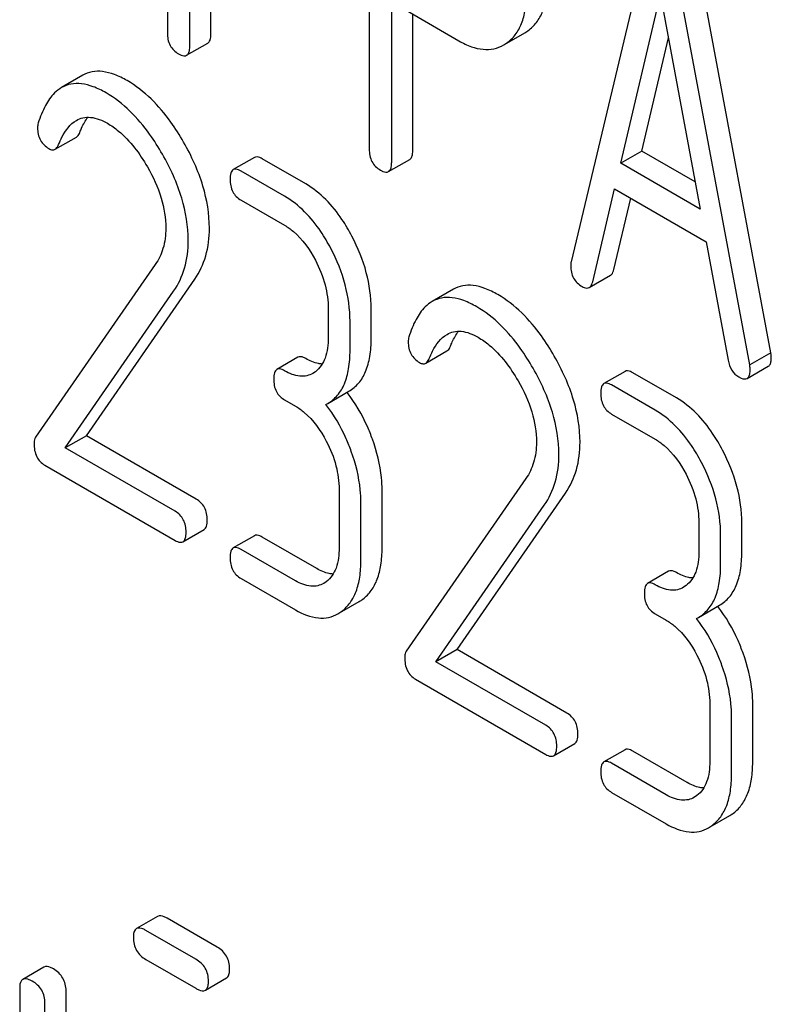
# Model space of a CAD drawing. Units: millimetres. Extents: x 0 to 4200, y -3 to 2970.
# Drawn here: x 3065 to 3073, y 2021 to 2031 of the extents above; entities that cross this region are included whole.
import ezdxf

# ---------------------------------------------------------------- set-up
doc = ezdxf.new("R2010")
doc.units = ezdxf.units.MM
doc.header["$LTSCALE"] = 231
doc.layers.get('0').update_dxf_attribs({"linetype": 'CONTINUOUS'})

msp = doc.modelspace()

# ---------------------------------------------------------------- linework, layer by layer
at = {"color": 7, "linetype": 'Continuous'}
for p, q in [((3067.0384, 2031.0356), (3067.0384, 2034.8322)), ((3066.8262, 2030.9132), (3066.8262, 2034.7097)), ((3066.6013, 2034.1771), (3066.6013, 2031.043)), ((3068.6256, 2033.665), (3068.6256, 2029.8772)), ((3071.4371, 2032.0564), (3070.6499, 2028.7465)), ((3072.6524, 2027.8353), (3071.8652, 2032.0542)), ((3072.4403, 2027.7128), (3071.653, 2031.9318)), ((3071.147, 2029.7347), (3071.5451, 2031.428)), ((3071.5451, 2031.428), (3071.9432, 2029.2751)), ((3068.8505, 2029.7474), (3068.8505, 2031.3524)), ((3068.8505, 2031.3524), (3069.5253, 2030.9628)), ((3069.0627, 2029.8699), (3069.0627, 2031.2299)), ((3070.0046, 2030.9397), (3070.186, 2031.0444)), ((3070.186, 2031.0444), (3070.2159, 2031.0636)), ((3066.7949, 2030.8175), (3067.0071, 2030.94)), ((3069.9739, 2030.922), (3070.0038, 2030.9412)), ((3071.3591, 2029.8572), (3071.6258, 2030.9915)), ((3065.7527, 2030.6169), (3065.5406, 2030.4944)), ((3065.4768, 2029.8757), (3065.689, 2029.9982)), ((3071.3591, 2029.8572), (3071.147, 2029.7347)), ((3071.8925, 2029.5493), (3071.3591, 2029.8572)), ((3067.474, 2029.7934), (3067.2618, 2029.6709)), ((3067.9892, 2029.5272), (3067.552, 2029.7796)), ((3068.8192, 2029.6518), (3069.0313, 2029.7742)), ((3071.9432, 2029.2751), (3071.147, 2029.7347)), ((3067.7771, 2029.4047), (3067.3399, 2029.6571)), ((3070.8658, 2028.546), (3071.0862, 2029.478)), ((3071.0862, 2029.478), (3072.0039, 2028.9482)), ((3067.3399, 2029.3653), (3067.7771, 2029.1129)), ((3071.0779, 2028.6684), (3071.2474, 2029.3849)), ((3072.0039, 2028.9482), (3072.2243, 2027.7616)), ((3066.4808, 2028.7203), (3065.2807, 2026.9882)), ((3065.7901, 2027.0032), (3066.8765, 2028.5733)), ((3070.8322, 2028.489), (3071.0443, 2028.6115)), ((3065.578, 2026.8807), (3066.6644, 2028.4509)), ((3069.4689, 2028.4714), (3069.2568, 2028.3489)), ((3068.2143, 2028.2768), (3068.2143, 2027.985)), ((3068.645, 2027.9813), (3068.645, 2028.2731)), ((3068.4329, 2027.8588), (3068.4329, 2028.1506)), ((3067.9112, 2027.7901), (3067.699, 2027.6676)), ((3069.1931, 2027.7302), (3069.4052, 2027.8527)), ((3072.6524, 2027.8353), (3072.4403, 2027.7128)), ((3072.4144, 2027.577), (3072.6266, 2027.6995)), ((3068.0853, 2027.6451), (3068.0598, 2027.6281)), ((3071.1902, 2027.6479), (3070.9781, 2027.5254)), ((3071.7055, 2027.3817), (3071.2683, 2027.6341)), ((3071.4933, 2027.2592), (3071.0561, 2027.5116)), ((3067.7771, 2027.362), (3067.8864, 2027.2989)), ((3068.2093, 2027.3264), (3068.4214, 2027.4488)), ((3068.1903, 2027.3161), (3068.2093, 2027.3264)), ((3071.0561, 2027.2198), (3071.4933, 2026.9674)), ((3065.7901, 2027.0032), (3065.578, 2026.8807)), ((3066.8918, 2026.3671), (3065.7901, 2027.0032)), ((3066.6797, 2026.2447), (3065.578, 2026.8807)), ((3065.3725, 2026.7076), (3066.6797, 2025.9528)), ((3070.197, 2026.5748), (3068.9969, 2024.8427)), ((3068.3236, 2026.4628), (3068.3236, 2025.8792)), ((3068.7543, 2025.8755), (3068.7543, 2026.4591)), ((3069.5063, 2024.8577), (3070.5928, 2026.4278)), ((3068.5422, 2025.753), (3068.5422, 2026.3366)), ((3069.2942, 2024.7352), (3070.3806, 2026.3053)), ((3071.9305, 2026.1313), (3071.9305, 2025.8395)), ((3072.3613, 2025.8358), (3072.3613, 2026.1276)), ((3066.7578, 2025.939), (3066.9699, 2026.0615)), ((3067.474, 2025.9998), (3067.2618, 2025.8773)), ((3068.0985, 2025.6705), (3067.552, 2025.986)), ((3072.1491, 2025.7133), (3072.1491, 2026.0051)), ((3067.8864, 2025.548), (3067.3399, 2025.8635)), ((3071.6274, 2025.6446), (3071.4153, 2025.5221)), ((3067.3399, 2025.5717), (3067.8864, 2025.2562)), ((3068.1946, 2025.5393), (3068.1691, 2025.5223)), ((3071.8016, 2025.4996), (3071.776, 2025.4826)), ((3068.3513, 2025.24), (3068.5241, 2025.3398)), ((3071.9256, 2025.1808), (3072.1377, 2025.3033)), ((3071.4933, 2025.2165), (3071.6026, 2025.1534)), ((3071.9065, 2025.1705), (3071.9256, 2025.1809)), ((3069.5063, 2024.8577), (3069.2942, 2024.7352)), ((3070.6081, 2024.2216), (3069.5063, 2024.8577)), ((3070.396, 2024.0991), (3069.2942, 2024.7352)), ((3069.0887, 2024.562), (3070.396, 2023.8073)), ((3072.0398, 2024.3173), (3072.0398, 2023.7337)), ((3072.4706, 2023.73), (3072.4706, 2024.3136)), ((3072.2584, 2023.6075), (3072.2584, 2024.1911)), ((3070.474, 2023.7935), (3070.6861, 2023.916)), ((3071.1902, 2023.8543), (3070.9781, 2023.7318)), ((3071.8148, 2023.5249), (3071.2683, 2023.8405)), ((3071.6026, 2023.4025), (3071.0561, 2023.718)), ((3071.0561, 2023.4262), (3071.6026, 2023.1107)), ((3071.9109, 2023.3938), (3071.8853, 2023.3768)), ((3072.0675, 2023.0945), (3072.2404, 2023.1943)), ((3066.5042, 2022.1832), (3066.2921, 2022.0607)), ((3067.0995, 2021.8758), (3066.5991, 2022.1647)), ((3066.8874, 2021.7533), (3066.387, 2022.0422)), ((3066.387, 2021.7504), (3066.8874, 2021.4615)), ((3065.3644, 2021.674), (3065.1523, 2021.5515)), ((3066.9823, 2021.443), (3067.1945, 2021.5655)), ((3065.1209, 2021.46), (3065.1209, 2018.8337)), ((3065.5857, 2018.8103), (3065.5857, 2021.4366)), ((3065.3736, 2018.6878), (3065.3736, 2021.3141))]:
    msp.add_line(p, q, dxfattribs=at)
for centre, radius, start, end in [((3067.1685, 2026.4788), 1.5632, 37.76026, 37.87641), ((3068.3412, 2025.6557), 0.3651, 300.07423, 307.21436), ((3070.8847, 2024.3333), 1.5632, 37.75985, 37.876), ((3068.129, 2025.5333), 0.3651, 300.07423, 307.21436), ((3072.0574, 2023.5102), 0.3651, 300.07423, 307.21436), ((3071.8453, 2023.3877), 0.3651, 300.07423, 307.21436)]:
    msp.add_arc(centre, radius, start, end, dxfattribs=at)
for points, knots in [([(3070.2159, 2031.0636), (3070.2486, 2031.0868), (3070.3088, 2031.1451), (3070.3717, 2031.2611), (3070.4079, 2031.4039), (3070.4144, 2031.5081), (3070.4144, 2031.564)], [0, 0, 0, 0, 0.214687, 0.442171, 0.699688, 1, 1, 1, 1]), ([(3070.0038, 2030.9412), (3070.0364, 2030.9643), (3070.0967, 2031.0226), (3070.1595, 2031.1386), (3070.1958, 2031.2815), (3070.2023, 2031.3856), (3070.2023, 2031.4416)], [0, 0, 0, 0, 0.214687, 0.442171, 0.699688, 1, 1, 1, 1]), ([(3066.6013, 2031.043), (3066.6013, 2031), (3066.6146, 2030.9132), (3066.6791, 2030.8522), (3066.7138, 2030.8322)], [0, 0, 0, 0, 0.518202, 1, 1, 1, 1]), ([(3067.0071, 2030.94), (3067.0124, 2030.9431), (3067.0258, 2030.9562), (3067.0367, 2030.9904), (3067.0384, 2031.0189), (3067.0384, 2031.0356)], [0, 0, 0, 0, 0.178539, 0.518943, 1, 1, 1, 1]), ([(3069.5253, 2030.9628), (3069.5652, 2030.9398), (3069.643, 2030.9019), (3069.7626, 2030.8726), (3069.8755, 2030.8776), (3069.9433, 2030.9043), (3069.9739, 2030.922)], [0, 0, 0, 0, 0.293112, 0.546323, 0.775055, 1, 1, 1, 1]), ([(3066.7138, 2030.8322), (3066.7218, 2030.8276), (3066.7459, 2030.8148), (3066.7787, 2030.8082), (3066.7949, 2030.8175)], [0, 0, 0, 0, 0.330789, 1, 1, 1, 1]), ([(3066.7949, 2030.8175), (3066.8003, 2030.8207), (3066.8136, 2030.8338), (3066.8246, 2030.8679), (3066.8262, 2030.8964), (3066.8262, 2030.9132)], [0, 0, 0, 0, 0.178539, 0.518943, 1, 1, 1, 1]), ([(3066.1989, 2030.5637), (3066.1576, 2030.5876), (3066.0783, 2030.6269), (3065.9583, 2030.6593), (3065.8476, 2030.6582), (3065.7817, 2030.6337), (3065.7527, 2030.6169)], [0, 0, 0, 0, 0.304272, 0.561562, 0.78646, 1, 1, 1, 1]), ([(3065.9867, 2030.4413), (3065.9454, 2030.4651), (3065.8662, 2030.5044), (3065.7462, 2030.5369), (3065.6354, 2030.5357), (3065.5695, 2030.5112), (3065.5406, 2030.4944)], [0, 0, 0, 0, 0.304272, 0.561562, 0.78646, 1, 1, 1, 1]), ([(3066.7644, 2029.9473), (3066.7248, 2030.0164), (3066.5754, 2030.2529), (3066.3728, 2030.4633), (3066.1989, 2030.5637)], [0, 0, 0, 0, 0.283856, 1, 1, 1, 1]), ([(3065.5406, 2030.4944), (3065.5148, 2030.4796), (3065.4503, 2030.4285), (3065.3676, 2030.3072), (3065.3261, 2030.1995), (3065.3071, 2030.139)], [0, 0, 0, 0, 0.205935, 0.561451, 1, 1, 1, 1]), ([(3066.5522, 2029.8249), (3066.5127, 2029.894), (3066.3633, 2030.1305), (3066.1607, 2030.3408), (3065.9867, 2030.4413)], [0, 0, 0, 0, 0.283856, 1, 1, 1, 1]), ([(3065.5114, 2029.9226), (3065.5213, 2029.9478), (3065.5619, 2030.0395), (3065.6254, 2030.128), (3065.6894, 2030.165)], [0, 0, 0, 0, 0.268542, 1, 1, 1, 1]), ([(3065.6894, 2030.165), (3065.7099, 2030.1769), (3065.7563, 2030.1953), (3065.8664, 2030.2004), (3065.9482, 2030.1658), (3065.9999, 2030.136)], [0, 0, 0, 0, 0.218261, 0.450923, 1, 1, 1, 1]), ([(3065.7235, 2030.045), (3065.7293, 2030.0597), (3065.7516, 2030.1123), (3065.7794, 2030.163), (3065.804, 2030.1964)], [0, 0, 0, 0, 0.27507, 1, 1, 1, 1]), ([(3065.9999, 2030.136), (3066.0393, 2030.1133), (3066.2025, 2029.9972), (3066.3245, 2029.8319), (3066.4014, 2029.6989)], [0, 0, 0, 0, 0.228675, 1, 1, 1, 1]), ([(3065.3003, 2030.0905), (3065.3003, 2030.0482), (3065.315, 2029.9621), (3065.3792, 2029.902), (3065.414, 2029.8819)], [0, 0, 0, 0, 0.513338, 1, 1, 1, 1]), ([(3065.689, 2029.9982), (3065.6925, 2030.0003), (3065.7083, 2030.0123), (3065.7178, 2030.0306), (3065.7235, 2030.045)], [0, 0, 0, 0, 0.21018, 1, 1, 1, 1]), ([(3067.023, 2029.0841), (3067.023, 2029.2265), (3066.9717, 2029.5303), (3066.8441, 2029.808), (3066.7644, 2029.9473)], [0, 0, 0, 0, 0.470162, 1, 1, 1, 1]), ([(3065.414, 2029.8819), (3065.4244, 2029.8759), (3065.4452, 2029.8666), (3065.4683, 2029.8708), (3065.4768, 2029.8757)], [0, 0, 0, 0, 0.551319, 1, 1, 1, 1]), ([(3065.4768, 2029.8757), (3065.4804, 2029.8778), (3065.4961, 2029.8898), (3065.5057, 2029.9082), (3065.5114, 2029.9226)], [0, 0, 0, 0, 0.21018, 1, 1, 1, 1]), ([(3068.6256, 2029.8772), (3068.6256, 2029.8342), (3068.6389, 2029.7474), (3068.7034, 2029.6864), (3068.7381, 2029.6664)], [0, 0, 0, 0, 0.5182, 1, 1, 1, 1]), ([(3069.0313, 2029.7742), (3069.0367, 2029.7773), (3069.0501, 2029.7905), (3069.061, 2029.8246), (3069.0627, 2029.8531), (3069.0627, 2029.8699)], [0, 0, 0, 0, 0.178539, 0.518943, 1, 1, 1, 1]), ([(3066.8109, 2028.9616), (3066.8109, 2029.104), (3066.7595, 2029.4078), (3066.632, 2029.6855), (3066.5522, 2029.8249)], [0, 0, 0, 0, 0.470162, 1, 1, 1, 1]), ([(3067.552, 2029.7796), (3067.5443, 2029.7841), (3067.5211, 2029.7963), (3067.4895, 2029.8024), (3067.474, 2029.7934)], [0, 0, 0, 0, 0.332615, 1, 1, 1, 1]), ([(3068.8192, 2029.6518), (3068.8246, 2029.6549), (3068.8379, 2029.668), (3068.8489, 2029.7021), (3068.8505, 2029.7307), (3068.8505, 2029.7474)], [0, 0, 0, 0, 0.178539, 0.518943, 1, 1, 1, 1]), ([(3066.4014, 2029.6989), (3066.4584, 2029.6003), (3066.5501, 2029.4022), (3066.5857, 2029.1852), (3066.5857, 2029.0829)], [0, 0, 0, 0, 0.526528, 1, 1, 1, 1]), ([(3067.2618, 2029.6709), (3067.25, 2029.6641), (3067.2316, 2029.6303), (3067.2306, 2029.5956), (3067.2306, 2029.5743)], [0, 0, 0, 0, 0.390595, 1, 1, 1, 1]), ([(3067.3399, 2029.6571), (3067.3321, 2029.6616), (3067.309, 2029.6739), (3067.2774, 2029.6799), (3067.2618, 2029.6709)], [0, 0, 0, 0, 0.332615, 1, 1, 1, 1]), ([(3068.7381, 2029.6664), (3068.7461, 2029.6618), (3068.7702, 2029.649), (3068.803, 2029.6424), (3068.8192, 2029.6518)], [0, 0, 0, 0, 0.330789, 1, 1, 1, 1]), ([(3067.2306, 2029.5743), (3067.2306, 2029.5315), (3067.243, 2029.4458), (3067.306, 2029.3849), (3067.3399, 2029.3653)], [0, 0, 0, 0, 0.522629, 1, 1, 1, 1]), ([(3068.4527, 2029.0028), (3068.4222, 2029.061), (3068.3041, 2029.2633), (3068.1358, 2029.4426), (3067.9892, 2029.5272)], [0, 0, 0, 0, 0.279542, 1, 1, 1, 1]), ([(3068.2405, 2028.8804), (3068.2101, 2028.9385), (3068.092, 2029.1408), (3067.9236, 2029.3201), (3067.7771, 2029.4047)], [0, 0, 0, 0, 0.279542, 1, 1, 1, 1]), ([(3066.5857, 2029.0829), (3066.5857, 2029.0145), (3066.5705, 2028.8858), (3066.5144, 2028.7688), (3066.4808, 2028.7203)], [0, 0, 0, 0, 0.536982, 1, 1, 1, 1]), ([(3066.8765, 2028.5733), (3066.925, 2028.6439), (3067.0021, 2028.8097), (3067.023, 2028.9905), (3067.023, 2029.0841)], [0, 0, 0, 0, 0.477614, 1, 1, 1, 1]), ([(3067.7771, 2029.1129), (3067.8081, 2029.095), (3067.9365, 2029.0036), (3068.0293, 2028.87), (3068.0853, 2028.7628)], [0, 0, 0, 0, 0.228239, 1, 1, 1, 1]), ([(3066.6644, 2028.4509), (3066.7129, 2028.5214), (3066.79, 2028.6873), (3066.8109, 2028.868), (3066.8109, 2028.9616)], [0, 0, 0, 0, 0.477614, 1, 1, 1, 1]), ([(3068.645, 2028.2731), (3068.645, 2028.3958), (3068.6095, 2028.6501), (3068.5133, 2028.887), (3068.4527, 2029.0028)], [0, 0, 0, 0, 0.484058, 1, 1, 1, 1]), ([(3068.4329, 2028.1506), (3068.4329, 2028.2733), (3068.3973, 2028.5276), (3068.3011, 2028.7645), (3068.2405, 2028.8804)], [0, 0, 0, 0, 0.484058, 1, 1, 1, 1]), ([(3068.0853, 2028.7628), (3068.1265, 2028.684), (3068.1908, 2028.5262), (3068.2143, 2028.3568), (3068.2143, 2028.2768)], [0, 0, 0, 0, 0.526423, 1, 1, 1, 1]), ([(3070.6499, 2028.7465), (3070.6488, 2028.7429), (3070.6456, 2028.7293), (3070.6454, 2028.7154), (3070.6454, 2028.7053)], [0, 0, 0, 0, 0.274079, 1, 1, 1, 1]), ([(3070.6454, 2028.7053), (3070.6454, 2028.6637), (3070.6614, 2028.5785), (3070.7252, 2028.5191), (3070.7601, 2028.499)], [0, 0, 0, 0, 0.508597, 1, 1, 1, 1]), ([(3071.0443, 2028.6115), (3071.0483, 2028.6138), (3071.0659, 2028.6282), (3071.0738, 2028.6511), (3071.0779, 2028.6684)], [0, 0, 0, 0, 0.2041, 1, 1, 1, 1]), ([(3069.9151, 2028.4182), (3069.8738, 2028.4421), (3069.7946, 2028.4814), (3069.6746, 2028.5138), (3069.5638, 2028.5127), (3069.4979, 2028.4881), (3069.4689, 2028.4714)], [0, 0, 0, 0, 0.304273, 0.561563, 0.78646, 1, 1, 1, 1]), ([(3070.7601, 2028.499), (3070.7669, 2028.4951), (3070.7884, 2028.4838), (3070.8175, 2028.4805), (3070.8322, 2028.489)], [0, 0, 0, 0, 0.314848, 1, 1, 1, 1]), ([(3070.8322, 2028.489), (3070.8362, 2028.4913), (3070.8538, 2028.5057), (3070.8617, 2028.5286), (3070.8658, 2028.546)], [0, 0, 0, 0, 0.2041, 1, 1, 1, 1]), ([(3069.2568, 2028.3489), (3069.231, 2028.334), (3069.1665, 2028.283), (3069.0839, 2028.1617), (3069.0423, 2028.054), (3069.0234, 2027.9935)], [0, 0, 0, 0, 0.205935, 0.561451, 1, 1, 1, 1]), ([(3069.703, 2028.2957), (3069.6617, 2028.3196), (3069.5825, 2028.3589), (3069.4624, 2028.3913), (3069.3517, 2028.3902), (3069.2858, 2028.3657), (3069.2568, 2028.3489)], [0, 0, 0, 0, 0.304273, 0.561563, 0.78646, 1, 1, 1, 1]), ([(3070.4806, 2027.8018), (3070.4411, 2027.8709), (3070.2917, 2028.1074), (3070.0891, 2028.3178), (3069.9151, 2028.4182)], [0, 0, 0, 0, 0.283856, 1, 1, 1, 1]), ([(3070.2685, 2027.6793), (3070.2289, 2027.7484), (3070.0795, 2027.9849), (3069.877, 2028.1953), (3069.703, 2028.2957)], [0, 0, 0, 0, 0.283856, 1, 1, 1, 1]), ([(3068.2143, 2027.985), (3068.2143, 2027.9165), (3068.203, 2027.7896), (3068.13, 2027.679), (3068.0853, 2027.6451)], [0, 0, 0, 0, 0.55014, 1, 1, 1, 1]), ([(3068.4214, 2027.4488), (3068.4582, 2027.4701), (3068.5271, 2027.5277), (3068.598, 2027.6505), (3068.638, 2027.8056), (3068.645, 2027.9196), (3068.645, 2027.9813)], [0, 0, 0, 0, 0.211029, 0.435227, 0.69354, 1, 1, 1, 1]), ([(3069.2276, 2027.777), (3069.2376, 2027.8023), (3069.2781, 2027.894), (3069.3416, 2027.9825), (3069.4056, 2028.0195)], [0, 0, 0, 0, 0.268542, 1, 1, 1, 1]), ([(3069.4056, 2028.0195), (3069.4262, 2028.0313), (3069.4725, 2028.0497), (3069.5827, 2028.0549), (3069.6645, 2028.0203), (3069.7161, 2027.9905)], [0, 0, 0, 0, 0.218261, 0.450923, 1, 1, 1, 1]), ([(3069.4397, 2027.8995), (3069.4455, 2027.9141), (3069.4678, 2027.9668), (3069.4956, 2028.0174), (3069.5202, 2028.0508)], [0, 0, 0, 0, 0.27507, 1, 1, 1, 1]), ([(3069.7161, 2027.9905), (3069.7556, 2027.9677), (3069.9188, 2027.8517), (3070.0407, 2027.6864), (3070.1176, 2027.5534)], [0, 0, 0, 0, 0.228675, 1, 1, 1, 1]), ([(3068.2093, 2027.3264), (3068.2461, 2027.3476), (3068.3149, 2027.4052), (3068.3859, 2027.528), (3068.4259, 2027.6831), (3068.4329, 2027.7971), (3068.4329, 2027.8588)], [0, 0, 0, 0, 0.211029, 0.435227, 0.69354, 1, 1, 1, 1]), ([(3069.0166, 2027.945), (3069.0166, 2027.9026), (3069.0313, 2027.8166), (3069.0955, 2027.7564), (3069.1302, 2027.7364)], [0, 0, 0, 0, 0.513338, 1, 1, 1, 1]), ([(3069.4052, 2027.8527), (3069.4088, 2027.8547), (3069.4245, 2027.8668), (3069.434, 2027.8851), (3069.4397, 2027.8995)], [0, 0, 0, 0, 0.210182, 1, 1, 1, 1]), ([(3067.9892, 2027.7763), (3067.9815, 2027.7808), (3067.9583, 2027.793), (3067.9268, 2027.7991), (3067.9112, 2027.7901)], [0, 0, 0, 0, 0.33261, 1, 1, 1, 1]), ([(3068.154, 2027.7218), (3068.141, 2027.7223), (3068.083, 2027.7295), (3068.0283, 2027.7537), (3067.9892, 2027.7763)], [0, 0, 0, 0, 0.223867, 1, 1, 1, 1]), ([(3069.1931, 2027.7302), (3069.1966, 2027.7323), (3069.2124, 2027.7443), (3069.2219, 2027.7626), (3069.2276, 2027.777)], [0, 0, 0, 0, 0.210182, 1, 1, 1, 1]), ([(3070.7392, 2026.9386), (3070.7392, 2027.081), (3070.6879, 2027.3847), (3070.5603, 2027.6625), (3070.4806, 2027.8018)], [0, 0, 0, 0, 0.470162, 1, 1, 1, 1]), ([(3072.2243, 2027.7616), (3072.2303, 2027.7258), (3072.2512, 2027.6585), (3072.3024, 2027.6086), (3072.33, 2027.5926)], [0, 0, 0, 0, 0.532597, 1, 1, 1, 1]), ([(3072.6266, 2027.6995), (3072.6318, 2027.7025), (3072.6446, 2027.7148), (3072.6553, 2027.7467), (3072.6569, 2027.7734), (3072.6569, 2027.7889)], [0, 0, 0, 0, 0.183435, 0.52547, 1, 1, 1, 1]), ([(3072.6569, 2027.7889), (3072.6569, 2027.7921), (3072.6561, 2027.8077), (3072.6539, 2027.823), (3072.6524, 2027.8353)], [0, 0, 0, 0, 0.204534, 1, 1, 1, 1]), ([(3067.699, 2027.6676), (3067.6872, 2027.6608), (3067.6688, 2027.627), (3067.6678, 2027.5922), (3067.6678, 2027.571)], [0, 0, 0, 0, 0.390597, 1, 1, 1, 1]), ([(3067.7771, 2027.6538), (3067.7693, 2027.6583), (3067.7462, 2027.6705), (3067.7146, 2027.6766), (3067.699, 2027.6676)], [0, 0, 0, 0, 0.33261, 1, 1, 1, 1]), ([(3069.1302, 2027.7364), (3069.1407, 2027.7303), (3069.1614, 2027.7211), (3069.1846, 2027.7253), (3069.1931, 2027.7302)], [0, 0, 0, 0, 0.551313, 1, 1, 1, 1]), ([(3070.5271, 2026.8161), (3070.5271, 2026.9585), (3070.4758, 2027.2623), (3070.3482, 2027.54), (3070.2685, 2027.6793)], [0, 0, 0, 0, 0.470162, 1, 1, 1, 1]), ([(3072.4144, 2027.577), (3072.4196, 2027.58), (3072.4324, 2027.5923), (3072.4432, 2027.6243), (3072.4448, 2027.651), (3072.4448, 2027.6665)], [0, 0, 0, 0, 0.183435, 0.52547, 1, 1, 1, 1]), ([(3072.4448, 2027.6665), (3072.4448, 2027.6697), (3072.444, 2027.6852), (3072.4417, 2027.7006), (3072.4403, 2027.7128)], [0, 0, 0, 0, 0.204534, 1, 1, 1, 1]), ([(3067.6678, 2027.571), (3067.6678, 2027.5282), (3067.6802, 2027.4425), (3067.7432, 2027.3816), (3067.7771, 2027.362)], [0, 0, 0, 0, 0.522633, 1, 1, 1, 1]), ([(3068.0598, 2027.6281), (3068.0411, 2027.6173), (3067.9989, 2027.6004), (3067.8986, 2027.5952), (3067.8241, 2027.6267), (3067.7771, 2027.6538)], [0, 0, 0, 0, 0.218392, 0.450945, 1, 1, 1, 1]), ([(3071.2683, 2027.6341), (3071.2605, 2027.6386), (3071.2373, 2027.6508), (3071.2058, 2027.6569), (3071.1902, 2027.6479)], [0, 0, 0, 0, 0.332615, 1, 1, 1, 1]), ([(3072.33, 2027.5926), (3072.3385, 2027.5878), (3072.3635, 2027.5745), (3072.3976, 2027.5673), (3072.4144, 2027.577)], [0, 0, 0, 0, 0.334186, 1, 1, 1, 1]), ([(3070.1176, 2027.5534), (3070.1746, 2027.4548), (3070.2663, 2027.2567), (3070.302, 2027.0397), (3070.302, 2026.9373)], [0, 0, 0, 0, 0.526528, 1, 1, 1, 1]), ([(3070.9781, 2027.5254), (3070.9663, 2027.5186), (3070.9479, 2027.4848), (3070.9468, 2027.45), (3070.9468, 2027.4288)], [0, 0, 0, 0, 0.390595, 1, 1, 1, 1]), ([(3071.0561, 2027.5116), (3071.0484, 2027.5161), (3071.0252, 2027.5283), (3070.9937, 2027.5344), (3070.9781, 2027.5254)], [0, 0, 0, 0, 0.332615, 1, 1, 1, 1]), ([(3068.6582, 2026.967), (3068.6426, 2027.0103), (3068.5766, 2027.1758), (3068.4853, 2027.3315), (3068.4043, 2027.436)], [0, 0, 0, 0, 0.258125, 1, 1, 1, 1]), ([(3070.9468, 2027.4288), (3070.9468, 2027.386), (3070.9592, 2027.3003), (3071.0223, 2027.2393), (3071.0561, 2027.2198)], [0, 0, 0, 0, 0.522629, 1, 1, 1, 1]), ([(3072.1689, 2026.8573), (3072.1385, 2026.9155), (3072.0204, 2027.1178), (3071.852, 2027.297), (3071.7055, 2027.3817)], [0, 0, 0, 0, 0.279542, 1, 1, 1, 1]), ([(3067.8864, 2027.2989), (3067.9174, 2027.281), (3068.0459, 2027.1896), (3068.1386, 2027.056), (3068.1946, 2026.9488)], [0, 0, 0, 0, 0.228239, 1, 1, 1, 1]), ([(3068.446, 2026.8445), (3068.4304, 2026.888), (3068.3639, 2027.0545), (3068.2719, 2027.2111), (3068.1903, 2027.3161)], [0, 0, 0, 0, 0.258155, 1, 1, 1, 1]), ([(3071.9568, 2026.7348), (3071.9263, 2026.793), (3071.8082, 2026.9953), (3071.6399, 2027.1746), (3071.4933, 2027.2592)], [0, 0, 0, 0, 0.279542, 1, 1, 1, 1]), ([(3065.2807, 2026.9882), (3065.2779, 2026.9839), (3065.2677, 2026.9641), (3065.2654, 2026.9412), (3065.2654, 2026.9241)], [0, 0, 0, 0, 0.228844, 1, 1, 1, 1]), ([(3068.7543, 2026.4591), (3068.7543, 2026.5003), (3068.7456, 2026.6731), (3068.7026, 2026.8431), (3068.6582, 2026.967)], [0, 0, 0, 0, 0.23842, 1, 1, 1, 1]), ([(3071.4933, 2026.9674), (3071.5243, 2026.9495), (3071.6528, 2026.8581), (3071.7455, 2026.7245), (3071.8016, 2026.6172)], [0, 0, 0, 0, 0.228239, 1, 1, 1, 1]), ([(3065.2654, 2026.9241), (3065.2654, 2026.8792), (3065.2763, 2026.7918), (3065.3388, 2026.727), (3065.3725, 2026.7076)], [0, 0, 0, 0, 0.535595, 1, 1, 1, 1]), ([(3068.1946, 2026.9488), (3068.2358, 2026.87), (3068.3001, 2026.7122), (3068.3236, 2026.5428), (3068.3236, 2026.4628)], [0, 0, 0, 0, 0.526423, 1, 1, 1, 1]), ([(3070.302, 2026.9373), (3070.302, 2026.869), (3070.2867, 2026.7403), (3070.2306, 2026.6232), (3070.197, 2026.5748)], [0, 0, 0, 0, 0.536982, 1, 1, 1, 1]), ([(3070.5928, 2026.4278), (3070.6413, 2026.4984), (3070.7184, 2026.6642), (3070.7392, 2026.8449), (3070.7392, 2026.9386)], [0, 0, 0, 0, 0.477614, 1, 1, 1, 1]), ([(3068.5422, 2026.3366), (3068.5422, 2026.3778), (3068.5335, 2026.5507), (3068.4905, 2026.7206), (3068.446, 2026.8445)], [0, 0, 0, 0, 0.23842, 1, 1, 1, 1]), ([(3070.3806, 2026.3053), (3070.4291, 2026.3759), (3070.5062, 2026.5417), (3070.5271, 2026.7225), (3070.5271, 2026.8161)], [0, 0, 0, 0, 0.477614, 1, 1, 1, 1]), ([(3072.3613, 2026.1276), (3072.3613, 2026.2503), (3072.3257, 2026.5045), (3072.2295, 2026.7414), (3072.1689, 2026.8573)], [0, 0, 0, 0, 0.484058, 1, 1, 1, 1]), ([(3072.1491, 2026.0051), (3072.1491, 2026.1278), (3072.1136, 2026.3821), (3072.0174, 2026.619), (3071.9568, 2026.7348)], [0, 0, 0, 0, 0.484058, 1, 1, 1, 1]), ([(3071.8016, 2026.6172), (3071.8428, 2026.5385), (3071.907, 2026.3807), (3071.9305, 2026.2113), (3071.9305, 2026.1313)], [0, 0, 0, 0, 0.526423, 1, 1, 1, 1]), ([(3067.0011, 2026.1581), (3067.0011, 2026.2008), (3066.9871, 2026.2856), (3066.9257, 2026.3476), (3066.8918, 2026.3671)], [0, 0, 0, 0, 0.522067, 1, 1, 1, 1]), ([(3066.789, 2026.0356), (3066.789, 2026.0783), (3066.7749, 2026.1631), (3066.7135, 2026.2251), (3066.6797, 2026.2447)], [0, 0, 0, 0, 0.522067, 1, 1, 1, 1]), ([(3066.9699, 2026.0615), (3066.9816, 2026.0682), (3067.0001, 2026.102), (3067.0011, 2026.1368), (3067.0011, 2026.1581)], [0, 0, 0, 0, 0.386852, 1, 1, 1, 1]), ([(3066.7578, 2025.939), (3066.7694, 2025.9458), (3066.788, 2025.9795), (3066.789, 2026.0143), (3066.789, 2026.0356)], [0, 0, 0, 0, 0.386852, 1, 1, 1, 1]), ([(3067.552, 2025.986), (3067.5443, 2025.9905), (3067.5211, 2026.0027), (3067.4895, 2026.0088), (3067.474, 2025.9998)], [0, 0, 0, 0, 0.332615, 1, 1, 1, 1]), ([(3066.6797, 2025.9528), (3066.6874, 2025.9484), (3066.7106, 2025.9361), (3066.7421, 2025.93), (3066.7578, 2025.939)], [0, 0, 0, 0, 0.329579, 1, 1, 1, 1]), ([(3067.3399, 2025.8635), (3067.3321, 2025.868), (3067.309, 2025.8802), (3067.2774, 2025.8863), (3067.2618, 2025.8773)], [0, 0, 0, 0, 0.332615, 1, 1, 1, 1]), ([(3067.2618, 2025.8773), (3067.25, 2025.8705), (3067.2316, 2025.8367), (3067.2306, 2025.8019), (3067.2306, 2025.7807)], [0, 0, 0, 0, 0.390595, 1, 1, 1, 1]), ([(3068.3236, 2025.8792), (3068.3236, 2025.8107), (3068.3123, 2025.6838), (3068.2393, 2025.5731), (3068.1946, 2025.5393)], [0, 0, 0, 0, 0.55014, 1, 1, 1, 1]), ([(3068.562, 2025.365), (3068.5938, 2025.3891), (3068.6523, 2025.4497), (3068.7129, 2025.568), (3068.748, 2025.7131), (3068.7543, 2025.8188), (3068.7543, 2025.8755)], [0, 0, 0, 0, 0.21218, 0.439823, 0.698637, 1, 1, 1, 1]), ([(3071.9305, 2025.8395), (3071.9305, 2025.771), (3071.9193, 2025.6441), (3071.8462, 2025.5334), (3071.8016, 2025.4996)], [0, 0, 0, 0, 0.55014, 1, 1, 1, 1]), ([(3072.1377, 2025.3033), (3072.1745, 2025.3246), (3072.2433, 2025.3822), (3072.3142, 2025.505), (3072.3543, 2025.6601), (3072.3613, 2025.7741), (3072.3613, 2025.8358)], [0, 0, 0, 0, 0.211029, 0.435227, 0.69354, 1, 1, 1, 1]), ([(3067.2306, 2025.7807), (3067.2306, 2025.7379), (3067.243, 2025.6522), (3067.306, 2025.5912), (3067.3399, 2025.5717)], [0, 0, 0, 0, 0.522629, 1, 1, 1, 1]), ([(3068.3498, 2025.2425), (3068.3817, 2025.2666), (3068.4402, 2025.3272), (3068.5008, 2025.4456), (3068.5358, 2025.5906), (3068.5422, 2025.6963), (3068.5422, 2025.753)], [0, 0, 0, 0, 0.21218, 0.439823, 0.698637, 1, 1, 1, 1]), ([(3071.9256, 2025.1808), (3071.9623, 2025.2021), (3072.0312, 2025.2597), (3072.1021, 2025.3825), (3072.1421, 2025.5376), (3072.1491, 2025.6516), (3072.1491, 2025.7133)], [0, 0, 0, 0, 0.211029, 0.435227, 0.69354, 1, 1, 1, 1]), ([(3068.2633, 2025.616), (3068.2503, 2025.6165), (3068.1923, 2025.6236), (3068.1376, 2025.6479), (3068.0985, 2025.6705)], [0, 0, 0, 0, 0.223867, 1, 1, 1, 1]), ([(3071.7055, 2025.6308), (3071.6977, 2025.6352), (3071.6745, 2025.6475), (3071.643, 2025.6536), (3071.6274, 2025.6446)], [0, 0, 0, 0, 0.33261, 1, 1, 1, 1]), ([(3071.8702, 2025.5762), (3071.8572, 2025.5768), (3071.7992, 2025.5839), (3071.7446, 2025.6082), (3071.7055, 2025.6308)], [0, 0, 0, 0, 0.223867, 1, 1, 1, 1]), ([(3068.1691, 2025.5223), (3068.1504, 2025.5115), (3068.1082, 2025.4946), (3068.0079, 2025.4894), (3067.9334, 2025.5209), (3067.8864, 2025.548)], [0, 0, 0, 0, 0.218392, 0.450945, 1, 1, 1, 1]), ([(3071.4153, 2025.5221), (3071.4035, 2025.5153), (3071.3851, 2025.4814), (3071.384, 2025.4467), (3071.384, 2025.4255)], [0, 0, 0, 0, 0.390597, 1, 1, 1, 1]), ([(3071.4933, 2025.5083), (3071.4856, 2025.5128), (3071.4624, 2025.525), (3071.4309, 2025.5311), (3071.4153, 2025.5221)], [0, 0, 0, 0, 0.33261, 1, 1, 1, 1]), ([(3071.776, 2025.4826), (3071.7573, 2025.4718), (3071.7152, 2025.4549), (3071.6149, 2025.4497), (3071.5403, 2025.4812), (3071.4933, 2025.5083)], [0, 0, 0, 0, 0.218392, 0.450945, 1, 1, 1, 1]), ([(3071.384, 2025.4255), (3071.384, 2025.3827), (3071.3964, 2025.297), (3071.4595, 2025.236), (3071.4933, 2025.2165)], [0, 0, 0, 0, 0.522633, 1, 1, 1, 1]), ([(3072.3744, 2024.8214), (3072.3589, 2024.8647), (3072.2928, 2025.0303), (3072.2015, 2025.186), (3072.1206, 2025.2905)], [0, 0, 0, 0, 0.258126, 1, 1, 1, 1]), ([(3067.8864, 2025.2562), (3067.9566, 2025.2156), (3068.0677, 2025.1689), (3068.2186, 2025.1753), (3068.2829, 2025.2005), (3068.312, 2025.2173)], [0, 0, 0, 0, 0.544954, 0.774537, 1, 1, 1, 1]), ([(3071.6026, 2025.1534), (3071.6336, 2025.1355), (3071.7621, 2025.0441), (3071.8548, 2024.9105), (3071.9109, 2024.8032)], [0, 0, 0, 0, 0.228239, 1, 1, 1, 1]), ([(3072.1623, 2024.699), (3072.1466, 2024.7425), (3072.0802, 2024.909), (3071.9881, 2025.0656), (3071.9065, 2025.1705)], [0, 0, 0, 0, 0.258156, 1, 1, 1, 1]), ([(3068.9969, 2024.8427), (3068.9942, 2024.8384), (3068.9839, 2024.8185), (3068.9816, 2024.7956), (3068.9816, 2024.7785)], [0, 0, 0, 0, 0.228842, 1, 1, 1, 1]), ([(3071.9109, 2024.8032), (3071.9521, 2024.7245), (3072.0164, 2024.5667), (3072.0398, 2024.3973), (3072.0398, 2024.3173)], [0, 0, 0, 0, 0.526423, 1, 1, 1, 1]), ([(3072.4706, 2024.3136), (3072.4706, 2024.3548), (3072.4618, 2024.5276), (3072.4188, 2024.6976), (3072.3744, 2024.8214)], [0, 0, 0, 0, 0.23842, 1, 1, 1, 1]), ([(3068.9816, 2024.7785), (3068.9816, 2024.7337), (3068.9925, 2024.6462), (3069.055, 2024.5815), (3069.0887, 2024.562)], [0, 0, 0, 0, 0.535595, 1, 1, 1, 1]), ([(3072.2584, 2024.1911), (3072.2584, 2024.2323), (3072.2497, 2024.4051), (3072.2067, 2024.5751), (3072.1623, 2024.699)], [0, 0, 0, 0, 0.23842, 1, 1, 1, 1]), ([(3070.7174, 2024.0126), (3070.7174, 2024.0553), (3070.7033, 2024.1401), (3070.6419, 2024.2021), (3070.6081, 2024.2216)], [0, 0, 0, 0, 0.522067, 1, 1, 1, 1]), ([(3070.5053, 2023.8901), (3070.5053, 2023.9328), (3070.4912, 2024.0176), (3070.4298, 2024.0796), (3070.396, 2024.0991)], [0, 0, 0, 0, 0.522067, 1, 1, 1, 1]), ([(3070.6861, 2023.916), (3070.6978, 2023.9227), (3070.7163, 2023.9564), (3070.7174, 2023.9912), (3070.7174, 2024.0126)], [0, 0, 0, 0, 0.386852, 1, 1, 1, 1]), ([(3070.396, 2023.8073), (3070.4036, 2023.8029), (3070.4268, 2023.7906), (3070.4584, 2023.7845), (3070.474, 2023.7935)], [0, 0, 0, 0, 0.329579, 1, 1, 1, 1]), ([(3070.474, 2023.7935), (3070.4857, 2023.8002), (3070.5042, 2023.834), (3070.5053, 2023.8688), (3070.5053, 2023.8901)], [0, 0, 0, 0, 0.386852, 1, 1, 1, 1]), ([(3071.2683, 2023.8405), (3071.2605, 2023.8449), (3071.2373, 2023.8572), (3071.2058, 2023.8633), (3071.1902, 2023.8543)], [0, 0, 0, 0, 0.332615, 1, 1, 1, 1]), ([(3070.9781, 2023.7318), (3070.9663, 2023.725), (3070.9479, 2023.6911), (3070.9468, 2023.6564), (3070.9468, 2023.6352)], [0, 0, 0, 0, 0.390595, 1, 1, 1, 1]), ([(3071.0561, 2023.718), (3071.0484, 2023.7225), (3071.0252, 2023.7347), (3070.9937, 2023.7408), (3070.9781, 2023.7318)], [0, 0, 0, 0, 0.332615, 1, 1, 1, 1]), ([(3072.0398, 2023.7337), (3072.0398, 2023.6652), (3072.0286, 2023.5383), (3071.9555, 2023.4276), (3071.9109, 2023.3938)], [0, 0, 0, 0, 0.55014, 1, 1, 1, 1]), ([(3072.2782, 2023.2194), (3072.31, 2023.2436), (3072.3686, 2023.3042), (3072.4291, 2023.4225), (3072.4642, 2023.5676), (3072.4706, 2023.6732), (3072.4706, 2023.73)], [0, 0, 0, 0, 0.21218, 0.439823, 0.698637, 1, 1, 1, 1]), ([(3070.9468, 2023.6352), (3070.9468, 2023.5924), (3070.9592, 2023.5067), (3071.0223, 2023.4457), (3071.0561, 2023.4262)], [0, 0, 0, 0, 0.522629, 1, 1, 1, 1]), ([(3071.9795, 2023.4704), (3071.9665, 2023.471), (3071.9085, 2023.4781), (3071.8539, 2023.5024), (3071.8148, 2023.5249)], [0, 0, 0, 0, 0.223867, 1, 1, 1, 1]), ([(3072.0661, 2023.097), (3072.0979, 2023.1211), (3072.1564, 2023.1817), (3072.217, 2023.3), (3072.2521, 2023.4451), (3072.2584, 2023.5508), (3072.2584, 2023.6075)], [0, 0, 0, 0, 0.21218, 0.439823, 0.698637, 1, 1, 1, 1]), ([(3071.8853, 2023.3768), (3071.8666, 2023.366), (3071.8245, 2023.3491), (3071.7242, 2023.3439), (3071.6496, 2023.3753), (3071.6026, 2023.4025)], [0, 0, 0, 0, 0.218392, 0.450945, 1, 1, 1, 1]), ([(3071.6026, 2023.1107), (3071.6729, 2023.0701), (3071.784, 2023.0233), (3071.9349, 2023.0298), (3071.9992, 2023.055), (3072.0282, 2023.0718)], [0, 0, 0, 0, 0.544954, 0.774537, 1, 1, 1, 1]), ([(3066.5991, 2022.1647), (3066.5895, 2022.1703), (3066.5614, 2022.1851), (3066.523, 2022.1941), (3066.5042, 2022.1832)], [0, 0, 0, 0, 0.339156, 1, 1, 1, 1]), ([(3066.2921, 2022.0607), (3066.2867, 2022.0576), (3066.2621, 2022.0337), (3066.2606, 2021.9962), (3066.2606, 2021.9693)], [0, 0, 0, 0, 0.188255, 1, 1, 1, 1]), ([(3066.387, 2022.0422), (3066.3774, 2022.0478), (3066.3493, 2022.0627), (3066.3109, 2022.0716), (3066.2921, 2022.0607)], [0, 0, 0, 0, 0.339156, 1, 1, 1, 1]), ([(3066.2606, 2021.9693), (3066.2606, 2021.9254), (3066.2784, 2021.8336), (3066.349, 2021.7724), (3066.387, 2021.7504)], [0, 0, 0, 0, 0.5, 1, 1, 1, 1]), ([(3067.2259, 2021.657), (3067.2259, 2021.7008), (3067.2063, 2021.7915), (3067.1375, 2021.8539), (3067.0995, 2021.8758)], [0, 0, 0, 0, 0.500001, 1, 1, 1, 1]), ([(3067.0138, 2021.5345), (3067.0138, 2021.5783), (3066.9942, 2021.6691), (3066.9253, 2021.7314), (3066.8874, 2021.7533)], [0, 0, 0, 0, 0.500001, 1, 1, 1, 1]), ([(3065.4594, 2021.6555), (3065.4497, 2021.661), (3065.4216, 2021.6759), (3065.3832, 2021.6848), (3065.3644, 2021.674)], [0, 0, 0, 0, 0.33915, 1, 1, 1, 1]), ([(3065.5857, 2021.4366), (3065.5857, 2021.4804), (3065.5661, 2021.5712), (3065.4973, 2021.6336), (3065.4594, 2021.6555)], [0, 0, 0, 0, 0.500002, 1, 1, 1, 1]), ([(3067.1945, 2021.5655), (3067.1998, 2021.5686), (3067.213, 2021.5811), (3067.2243, 2021.6138), (3067.2259, 2021.6411), (3067.2259, 2021.657)], [0, 0, 0, 0, 0.184387, 0.52587, 1, 1, 1, 1]), ([(3065.1523, 2021.5515), (3065.1469, 2021.5484), (3065.1223, 2021.5244), (3065.1209, 2021.487), (3065.1209, 2021.46)], [0, 0, 0, 0, 0.188256, 1, 1, 1, 1]), ([(3065.2472, 2021.533), (3065.2376, 2021.5386), (3065.2095, 2021.5534), (3065.1711, 2021.5624), (3065.1523, 2021.5515)], [0, 0, 0, 0, 0.33915, 1, 1, 1, 1]), ([(3065.3736, 2021.3141), (3065.3736, 2021.3579), (3065.354, 2021.4487), (3065.2852, 2021.5111), (3065.2472, 2021.533)], [0, 0, 0, 0, 0.500002, 1, 1, 1, 1]), ([(3066.8874, 2021.4615), (3066.8969, 2021.456), (3066.925, 2021.4411), (3066.9634, 2021.4321), (3066.9823, 2021.443)], [0, 0, 0, 0, 0.335828, 1, 1, 1, 1]), ([(3066.9823, 2021.443), (3066.9877, 2021.4461), (3067.0009, 2021.4586), (3067.0121, 2021.4913), (3067.0138, 2021.5186), (3067.0138, 2021.5345)], [0, 0, 0, 0, 0.184387, 0.52587, 1, 1, 1, 1])]:
    msp.add_open_spline(points, degree=3, knots=knots, dxfattribs=at)
for points in [[(3065.3071, 2030.139), (3065.3023, 2030.1234), (3065.3003, 2030.1068), (3065.3003, 2030.0905)], [(3069.0234, 2027.9935), (3069.0185, 2027.9779), (3069.0166, 2027.9613), (3069.0166, 2027.945)]]:
    msp.add_open_spline(points, degree=3, dxfattribs=at)

doc.saveas('drawing.dxf')
